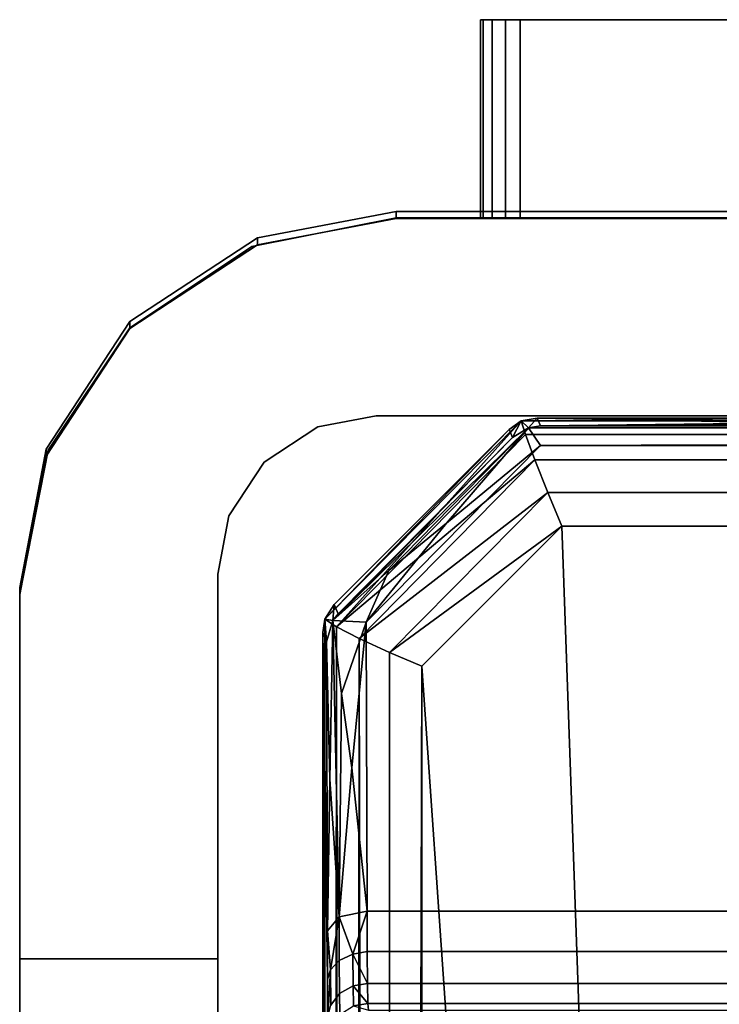
# Model space of a CAD drawing. Extents: x -0.174 to 0.277, y -0.582 to -0.052.
# Drawn here: x -0.04 to -0.022, y -0.077 to -0.052 of the extents above; entities that cross this region are included whole.
import ezdxf

# ---------------------------------------------------------------- set-up
doc = ezdxf.new("R2010")
doc.units = 0
for name, color, linetype in [('L0__6660_1_WANDKONSOLE_MOBIL_SC', 7, 'CONTINUOUS'), ('L1__6660_1_WANDKONSOLE_MOBIL_SC', 7, 'CONTINUOUS'), ('L4___SITZKONSOLE_ALUGUSS_VERRIP', 7, 'CONTINUOUS'), ('L6__6659_MONTAGEPLATTE_NEU', 7, 'CONTINUOUS')]:
    doc.layers.add(name, color=color, linetype=linetype)

msp = doc.modelspace()

# ---------------------------------------------------------------- linework, layer by layer
at = {"layer": 'L0__6660_1_WANDKONSOLE_MOBIL_SC', "color": 253}
for points, invisible_edges in [([(0.143319, -0.083555, 0.083473), (-0.033978, -0.057238, 0.084392), (-0.030481, -0.056571, 0.084416), (0.143319, -0.083555, 0.083473)], 13), ([(-0.033978, -0.057412, 0.089389), (-0.030481, -0.056571, 0.084416), (-0.033978, -0.057238, 0.084392), (-0.033978, -0.057412, 0.089389)], 9), ([(-0.030481, -0.056571, 0.084416), (-0.033978, -0.057412, 0.089389), (-0.030481, -0.056746, 0.089413), (-0.030481, -0.056571, 0.084416)], 9), ([(0.143319, -0.083555, 0.083473), (-0.030481, -0.056571, 0.084416), (0.133819, -0.056571, 0.084416), (0.143319, -0.083555, 0.083473)], 13), ([(-0.030481, -0.056746, 0.089413), (0.133819, -0.056571, 0.084416), (-0.030481, -0.056571, 0.084416), (-0.030481, -0.056746, 0.089413)], 9), ([(0.133819, -0.056571, 0.084416), (-0.030481, -0.056746, 0.089413), (0.133819, -0.056746, 0.089413), (0.133819, -0.056571, 0.084416)], 9), ([(-0.033978, -0.057412, 0.089389), (0.143319, -0.083729, 0.08847), (-0.030481, -0.056746, 0.089413), (-0.033978, -0.057412, 0.089389)], 11), ([(-0.030481, -0.056746, 0.089413), (0.143319, -0.083729, 0.08847), (0.133819, -0.056746, 0.089413), (-0.030481, -0.056746, 0.089413)], 11), ([(0.143319, -0.083555, 0.083473), (-0.037199, -0.059352, 0.084319), (-0.033978, -0.057238, 0.084392), (0.143319, -0.083555, 0.083473)], 13), ([(-0.037199, -0.059526, 0.089316), (-0.033978, -0.057238, 0.084392), (-0.037199, -0.059352, 0.084319), (-0.037199, -0.059526, 0.089316)], 9), ([(-0.033978, -0.057238, 0.084392), (-0.037199, -0.059526, 0.089316), (-0.033978, -0.057412, 0.089389), (-0.033978, -0.057238, 0.084392)], 9), ([(-0.037199, -0.059526, 0.089316), (0.143319, -0.083729, 0.08847), (-0.033978, -0.057412, 0.089389), (-0.037199, -0.059526, 0.089316)], 11), ([(0.143319, -0.083555, 0.083473), (-0.039314, -0.06257, 0.084206), (-0.037199, -0.059352, 0.084319), (0.143319, -0.083555, 0.083473)], 13), ([(-0.039314, -0.06257, 0.084206), (-0.037199, -0.059526, 0.089316), (-0.037199, -0.059352, 0.084319), (-0.039314, -0.06257, 0.084206)], 9), ([(-0.039314, -0.062745, 0.089203), (0.143319, -0.083729, 0.08847), (-0.037199, -0.059526, 0.089316), (-0.039314, -0.062745, 0.089203)], 11), ([(-0.037199, -0.059526, 0.089316), (-0.039314, -0.06257, 0.084206), (-0.039314, -0.062745, 0.089203), (-0.037199, -0.059526, 0.089316)], 9), ([(-0.039314, -0.06257, 0.084206), (-0.039981, -0.083555, 0.083473), (-0.039981, -0.066065, 0.084084), (-0.039314, -0.06257, 0.084206)], 9), ([(-0.039981, -0.083555, 0.083473), (-0.039314, -0.06257, 0.084206), (0.143319, -0.083555, 0.083473), (-0.039981, -0.083555, 0.083473)], 11), ([(-0.039981, -0.066065, 0.084084), (-0.039314, -0.062745, 0.089203), (-0.039314, -0.06257, 0.084206), (-0.039981, -0.066065, 0.084084)], 9), ([(-0.039981, -0.083729, 0.08847), (-0.039314, -0.062745, 0.089203), (-0.039981, -0.06624, 0.089081), (-0.039981, -0.083729, 0.08847)], 9), ([(-0.039314, -0.062745, 0.089203), (-0.039981, -0.083729, 0.08847), (0.143319, -0.083729, 0.08847), (-0.039314, -0.062745, 0.089203)], 13), ([(-0.039314, -0.062745, 0.089203), (-0.039981, -0.066065, 0.084084), (-0.039981, -0.06624, 0.089081), (-0.039314, -0.062745, 0.089203)], 9), ([(-0.039981, -0.083555, 0.083473), (-0.039981, -0.06624, 0.089081), (-0.039981, -0.066065, 0.084084), (-0.039981, -0.083555, 0.083473)], 9), ([(-0.039981, -0.06624, 0.089081), (-0.039981, -0.083555, 0.083473), (-0.039981, -0.083729, 0.08847), (-0.039981, -0.06624, 0.089081)], 9)]:
    msp.add_3dface(points, dxfattribs=dict(at, invisible_edges=invisible_edges))
at = {"layer": 'L1__6660_1_WANDKONSOLE_MOBIL_SC', "color": 253}
for points, invisible_edges in [([(-0.03381, -0.062901, -0.020374), (-0.034117, -0.057452, -0.020565), (-0.030481, -0.056729, -0.02059), (-0.03381, -0.062901, -0.020374)], 13), ([(-0.034117, -0.057452, 0.084385), (-0.03381, -0.062901, 0.084195), (-0.030481, -0.056729, 0.08441), (-0.034117, -0.057452, 0.084385)], 11), ([(-0.034117, -0.057452, -0.020565), (-0.030481, -0.056729, 0.08441), (-0.030481, -0.056729, -0.02059), (-0.034117, -0.057452, -0.020565)], 9), ([(-0.030481, -0.056729, 0.08441), (-0.034117, -0.057452, -0.020565), (-0.034117, -0.057452, 0.084385), (-0.030481, -0.056729, 0.08441)], 9), ([(-0.03381, -0.062901, -0.020374), (-0.030481, -0.056729, -0.02059), (-0.032454, -0.06201, -0.020405), (-0.03381, -0.062901, -0.020374)], 11), ([(-0.030481, -0.056729, 0.08441), (-0.03381, -0.062901, 0.084195), (-0.032454, -0.06201, 0.084226), (-0.030481, -0.056729, 0.08441)], 13), ([(-0.032454, -0.06201, -0.020405), (-0.030481, -0.056729, -0.02059), (-0.030981, -0.061729, -0.020415), (-0.032454, -0.06201, -0.020405)], 11), ([(-0.030481, -0.056729, 0.08441), (-0.032454, -0.06201, 0.084226), (-0.030981, -0.061729, 0.084236), (-0.030481, -0.056729, 0.08441)], 13), ([(-0.030981, -0.061729, -0.020415), (-0.030481, -0.056729, -0.02059), (0.043669, -0.061729, -0.020415), (-0.030981, -0.061729, -0.020415)], 11), ([(-0.030481, -0.056729, 0.08441), (-0.030981, -0.061729, 0.084236), (-0.010331, -0.061729, 0.084236), (-0.030481, -0.056729, 0.08441)], 13), ([(0.043669, -0.061729, -0.020415), (-0.030481, -0.056729, -0.02059), (0.043669, -0.056729, -0.02059), (0.043669, -0.061729, -0.020415)], 9), ([(-0.030481, -0.056729, 0.08441), (-0.010331, -0.061729, 0.084236), (-0.010331, -0.056729, 0.08441), (-0.030481, -0.056729, 0.08441)], 9), ([(-0.016131, -0.056729, 0.063108), (0.045305, -0.056729, -0.006917), (-0.030481, -0.056729, -0.02059), (-0.016131, -0.056729, 0.063108)], 9), ([(-0.030481, -0.056729, 0.08441), (-0.013847, -0.056729, 0.068624), (-0.015584, -0.056729, 0.065979), (-0.030481, -0.056729, 0.08441)], 9), ([(-0.013847, -0.056729, 0.068624), (-0.030481, -0.056729, 0.08441), (-0.010275, -0.056729, 0.082916), (-0.013847, -0.056729, 0.068624)], 9), ([(-0.030481, -0.056729, 0.08441), (-0.010331, -0.056729, 0.08321), (-0.010275, -0.056729, 0.082916), (-0.030481, -0.056729, 0.08441)], 8), ([(0.045305, -0.056729, -0.006917), (0.044594, -0.056729, -0.008803), (-0.030481, -0.056729, -0.02059), (0.045305, -0.056729, -0.006917)], 8), ([(-0.030481, -0.056729, 0.08441), (-0.016131, -0.056729, 0.063108), (-0.030481, -0.056729, -0.02059), (-0.030481, -0.056729, 0.08441)], 8), ([(-0.030481, -0.056729, 0.08441), (-0.015584, -0.056729, 0.065979), (-0.016131, -0.056729, 0.063108), (-0.030481, -0.056729, 0.08441)], 8), ([(0.044594, -0.056729, -0.008803), (0.044433, -0.056729, -0.010839), (-0.030481, -0.056729, -0.02059), (0.044594, -0.056729, -0.008803)], 8), ([(0.044433, -0.056729, -0.010839), (0.043669, -0.056729, -0.02059), (-0.030481, -0.056729, -0.02059), (0.044433, -0.056729, -0.010839)], 8), ([(-0.010331, -0.056729, 0.08441), (-0.010331, -0.056729, 0.08321), (-0.030481, -0.056729, 0.08441), (-0.010331, -0.056729, 0.08441)], 8), ([(-0.034981, -0.065729, -0.020276), (-0.037199, -0.059511, -0.020493), (-0.034117, -0.057452, -0.020565), (-0.034981, -0.065729, -0.020276)], 13), ([(-0.034981, -0.065729, 0.084096), (-0.034117, -0.057452, 0.084385), (-0.037199, -0.059511, 0.084313), (-0.034981, -0.065729, 0.084096)], 13), ([(-0.037199, -0.059511, -0.020493), (-0.034117, -0.057452, 0.084385), (-0.034117, -0.057452, -0.020565), (-0.037199, -0.059511, -0.020493)], 9), ([(-0.034117, -0.057452, 0.084385), (-0.037199, -0.059511, -0.020493), (-0.037199, -0.059511, 0.084313), (-0.034117, -0.057452, 0.084385)], 9), ([(-0.034981, -0.065729, -0.020276), (-0.034117, -0.057452, -0.020565), (-0.0347, -0.064257, -0.020327), (-0.034981, -0.065729, -0.020276)], 11), ([(-0.034117, -0.057452, 0.084385), (-0.034981, -0.065729, 0.084096), (-0.0347, -0.064257, 0.084147), (-0.034117, -0.057452, 0.084385)], 13), ([(-0.0347, -0.064257, -0.020327), (-0.034117, -0.057452, -0.020565), (-0.03381, -0.062901, -0.020374), (-0.0347, -0.064257, -0.020327)], 11), ([(-0.034117, -0.057452, 0.084385), (-0.0347, -0.064257, 0.084147), (-0.03381, -0.062901, 0.084195), (-0.034117, -0.057452, 0.084385)], 13), ([(-0.034981, -0.075439, -0.019936), (-0.039258, -0.062593, -0.020385), (-0.037199, -0.059511, -0.020493), (-0.034981, -0.075439, -0.019936)], 13), ([(-0.039258, -0.062593, 0.084205), (-0.034981, -0.083555, 0.083473), (-0.037199, -0.059511, 0.084313), (-0.039258, -0.062593, 0.084205)], 11), ([(-0.037199, -0.059511, 0.084313), (-0.039258, -0.062593, -0.020385), (-0.039258, -0.062593, 0.084205), (-0.037199, -0.059511, 0.084313)], 9), ([(-0.039258, -0.062593, -0.020385), (-0.037199, -0.059511, 0.084313), (-0.037199, -0.059511, -0.020493), (-0.039258, -0.062593, -0.020385)], 9), ([(-0.034981, -0.075439, -0.019936), (-0.037199, -0.059511, -0.020493), (-0.034981, -0.065729, -0.020276), (-0.034981, -0.075439, -0.019936)], 11), ([(-0.037199, -0.059511, 0.084313), (-0.034981, -0.083555, 0.083473), (-0.034981, -0.065729, 0.084096), (-0.037199, -0.059511, 0.084313)], 13), ([(-0.030981, -0.061729, 0.084236), (-0.032454, -0.06201, -0.020405), (-0.030981, -0.061729, -0.020415), (-0.030981, -0.061729, 0.084236)], 9), ([(-0.032454, -0.06201, -0.020405), (-0.030981, -0.061729, 0.084236), (-0.032454, -0.06201, 0.084226), (-0.032454, -0.06201, -0.020405)], 9), ([(-0.030981, -0.061729, 0.084236), (-0.016131, -0.061729, 0.063108), (-0.015584, -0.061729, 0.065979), (-0.030981, -0.061729, 0.084236)], 8), ([(-0.030981, -0.061729, 0.084236), (-0.010275, -0.061729, 0.082916), (-0.010331, -0.061729, 0.08321), (-0.030981, -0.061729, 0.084236)], 8), ([(-0.013847, -0.061729, 0.068624), (-0.030981, -0.061729, 0.084236), (-0.015584, -0.061729, 0.065979), (-0.013847, -0.061729, 0.068624)], 9), ([(-0.030981, -0.061729, 0.084236), (-0.013847, -0.061729, 0.068624), (-0.010275, -0.061729, 0.082916), (-0.030981, -0.061729, 0.084236)], 9), ([(0.044433, -0.061729, -0.010839), (-0.030981, -0.061729, -0.020415), (0.043669, -0.061729, -0.020415), (0.044433, -0.061729, -0.010839)], 8), ([(0.045305, -0.061729, -0.006917), (-0.016131, -0.061729, 0.063108), (-0.030981, -0.061729, -0.020415), (0.045305, -0.061729, -0.006917)], 9), ([(-0.030981, -0.061729, 0.084236), (-0.030981, -0.061729, -0.020415), (-0.016131, -0.061729, 0.063108), (-0.030981, -0.061729, 0.084236)], 8), ([(-0.010331, -0.061729, 0.084236), (-0.030981, -0.061729, 0.084236), (-0.010331, -0.061729, 0.08321), (-0.010331, -0.061729, 0.084236)], 8), ([(0.044594, -0.061729, -0.008803), (-0.030981, -0.061729, -0.020415), (0.044433, -0.061729, -0.010839), (0.044594, -0.061729, -0.008803)], 8), ([(0.045305, -0.061729, -0.006917), (-0.030981, -0.061729, -0.020415), (0.044594, -0.061729, -0.008803), (0.045305, -0.061729, -0.006917)], 8), ([(-0.032454, -0.06201, 0.084226), (-0.03381, -0.062901, -0.020374), (-0.032454, -0.06201, -0.020405), (-0.032454, -0.06201, 0.084226)], 9), ([(-0.03381, -0.062901, -0.020374), (-0.032454, -0.06201, 0.084226), (-0.03381, -0.062901, 0.084195), (-0.03381, -0.062901, -0.020374)], 9), ([(-0.034981, -0.075439, -0.019936), (-0.039981, -0.066229, -0.020258), (-0.039258, -0.062593, -0.020385), (-0.034981, -0.075439, -0.019936)], 13), ([(-0.039981, -0.083555, 0.083473), (-0.039258, -0.062593, 0.084205), (-0.039981, -0.066229, 0.084078), (-0.039981, -0.083555, 0.083473)], 9), ([(-0.039258, -0.062593, 0.084205), (-0.039981, -0.083555, 0.083473), (-0.034981, -0.083555, 0.083473), (-0.039258, -0.062593, 0.084205)], 13), ([(-0.039258, -0.062593, 0.084205), (-0.039981, -0.066229, -0.020258), (-0.039981, -0.066229, 0.084078), (-0.039258, -0.062593, 0.084205)], 9), ([(-0.039981, -0.066229, -0.020258), (-0.039258, -0.062593, 0.084205), (-0.039258, -0.062593, -0.020385), (-0.039981, -0.066229, -0.020258)], 9), ([(-0.0347, -0.064257, -0.020327), (-0.03381, -0.062901, 0.084195), (-0.0347, -0.064257, 0.084147), (-0.0347, -0.064257, -0.020327)], 9), ([(-0.03381, -0.062901, 0.084195), (-0.0347, -0.064257, -0.020327), (-0.03381, -0.062901, -0.020374), (-0.03381, -0.062901, 0.084195)], 9), ([(-0.034981, -0.065729, -0.020276), (-0.0347, -0.064257, 0.084147), (-0.034981, -0.065729, 0.084096), (-0.034981, -0.065729, -0.020276)], 9), ([(-0.0347, -0.064257, 0.084147), (-0.034981, -0.065729, -0.020276), (-0.0347, -0.064257, -0.020327), (-0.0347, -0.064257, 0.084147)], 9), ([(-0.034981, -0.094574, 0.059122), (-0.034981, -0.083636, -0.015135), (-0.034981, -0.065729, -0.020276), (-0.034981, -0.094574, 0.059122)], 9), ([(-0.034981, -0.077839, -0.019557), (-0.034981, -0.065729, -0.020276), (-0.034981, -0.083636, -0.015135), (-0.034981, -0.077839, -0.019557)], 9), ([(-0.034981, -0.065729, -0.020276), (-0.034981, -0.077839, -0.019557), (-0.034981, -0.075439, -0.019936), (-0.034981, -0.065729, -0.020276)], 9), ([(-0.034981, -0.065729, -0.020276), (-0.034981, -0.093744, 0.061789), (-0.034981, -0.094574, 0.059122), (-0.034981, -0.065729, -0.020276)], 9), ([(-0.034981, -0.093744, 0.061789), (-0.034981, -0.065729, -0.020276), (-0.034981, -0.065729, 0.084096), (-0.034981, -0.093744, 0.061789)], 9), ([(-0.034981, -0.083555, 0.083473), (-0.034981, -0.093744, 0.061789), (-0.034981, -0.065729, 0.084096), (-0.034981, -0.083555, 0.083473)], 9), ([(-0.039981, -0.066229, -0.020258), (-0.034981, -0.075439, -0.019936), (-0.039981, -0.075439, -0.019936), (-0.039981, -0.066229, -0.020258)], 9), ([(-0.039981, -0.093744, 0.061789), (-0.039981, -0.083555, 0.083473), (-0.039981, -0.066229, 0.084078), (-0.039981, -0.093744, 0.061789)], 9), ([(-0.039981, -0.083636, -0.015135), (-0.039981, -0.094574, 0.059122), (-0.039981, -0.066229, -0.020258), (-0.039981, -0.083636, -0.015135)], 9), ([(-0.039981, -0.093744, 0.061789), (-0.039981, -0.066229, -0.020258), (-0.039981, -0.094574, 0.059122), (-0.039981, -0.093744, 0.061789)], 9), ([(-0.039981, -0.066229, -0.020258), (-0.039981, -0.093744, 0.061789), (-0.039981, -0.066229, 0.084078), (-0.039981, -0.066229, -0.020258)], 9), ([(-0.039981, -0.066229, -0.020258), (-0.039981, -0.077839, -0.019557), (-0.039981, -0.083636, -0.015135), (-0.039981, -0.066229, -0.020258)], 9), ([(-0.039981, -0.077839, -0.019557), (-0.039981, -0.066229, -0.020258), (-0.039981, -0.075439, -0.019936), (-0.039981, -0.077839, -0.019557)], 9), ([(-0.039981, -0.075439, -0.019936), (-0.034981, -0.078909, -0.019184), (-0.039981, -0.078909, -0.019184), (-0.039981, -0.075439, -0.019936)], 9), ([(-0.034981, -0.078909, -0.019184), (-0.039981, -0.075439, -0.019936), (-0.034981, -0.075439, -0.019936), (-0.034981, -0.078909, -0.019184)], 9)]:
    msp.add_3dface(points, dxfattribs=dict(at, invisible_edges=invisible_edges))
at = {"layer": 'L4___SITZKONSOLE_ALUGUSS_VERRIP', "color": 253}
for points, invisible_edges in [([(-0.027323, -0.061859, 0.032574), (-0.031984, -0.067052, 0.032149), (-0.032281, -0.06686, 0.032905), (-0.027323, -0.061859, 0.032574)], 8), ([(-0.027323, -0.061859, 0.032574), (-0.032281, -0.06686, 0.032905), (-0.027623, -0.062077, 0.033179), (-0.027323, -0.061859, 0.032574)], 8), ([(-0.027323, -0.061859, 0.032574), (-0.02721, -0.062203, 0.031793), (-0.031984, -0.067052, 0.032149), (-0.027323, -0.061859, 0.032574)], 8), ([(-0.027541, -0.062272, 0.044515), (-0.027323, -0.061859, 0.032574), (-0.027623, -0.062077, 0.033179), (-0.027541, -0.062272, 0.044515)], 8), ([(-0.027138, -0.062033, 0.044819), (-0.027323, -0.061859, 0.032574), (-0.027541, -0.062272, 0.044515), (-0.027138, -0.062033, 0.044819)], 8), ([(-0.026917, -0.061785, 0.033219), (0.133623, -0.061859, 0.032574), (-0.027323, -0.061859, 0.032574), (-0.026917, -0.061785, 0.033219)], 9), ([(-0.027138, -0.062033, 0.044819), (-0.026917, -0.061785, 0.033219), (-0.027323, -0.061859, 0.032574), (-0.027138, -0.062033, 0.044819)], 8), ([(-0.027323, -0.061859, 0.032574), (0.13351, -0.062203, 0.031793), (-0.02721, -0.062203, 0.031793), (-0.027323, -0.061859, 0.032574)], 9), ([(0.13351, -0.062203, 0.031793), (-0.027323, -0.061859, 0.032574), (0.133623, -0.061859, 0.032574), (0.13351, -0.062203, 0.031793)], 9), ([(-0.027138, -0.062033, 0.044819), (-0.026835, -0.06198, 0.044515), (-0.026917, -0.061785, 0.033219), (-0.027138, -0.062033, 0.044819)], 8), ([(-0.02185, -0.061881, 0.0388), (-0.021464, -0.061847, 0.036775), (-0.026917, -0.061785, 0.033219), (-0.02185, -0.061881, 0.0388)], 8), ([(-0.021464, -0.061847, 0.036775), (-0.020239, -0.061814, 0.034911), (-0.026917, -0.061785, 0.033219), (-0.021464, -0.061847, 0.036775)], 8), ([(-0.020239, -0.061814, 0.034911), (-0.018375, -0.061793, 0.033686), (-0.026917, -0.061785, 0.033219), (-0.020239, -0.061814, 0.034911)], 8), ([(-0.018375, -0.061793, 0.033686), (-0.01635, -0.061787, 0.0333), (-0.026917, -0.061785, 0.033219), (-0.018375, -0.061793, 0.033686)], 8), ([(-0.026835, -0.06198, 0.044515), (-0.02185, -0.061881, 0.0388), (-0.026917, -0.061785, 0.033219), (-0.026835, -0.06198, 0.044515)], 9), ([(-0.01635, -0.061787, 0.0333), (0.133216, -0.061785, 0.033219), (-0.026917, -0.061785, 0.033219), (-0.01635, -0.061787, 0.0333)], 9), ([(0.133623, -0.061859, 0.032574), (-0.026917, -0.061785, 0.033219), (0.133216, -0.061785, 0.033219), (0.133623, -0.061859, 0.032574)], 9), ([(-0.02185, -0.061881, 0.0388), (-0.026835, -0.06198, 0.044515), (-0.021464, -0.061916, 0.040824), (-0.02185, -0.061881, 0.0388)], 9), ([(-0.027623, -0.062077, 0.033179), (-0.032281, -0.06686, 0.032905), (-0.032038, -0.066492, 0.033582), (-0.027623, -0.062077, 0.033179)], 8), ([(-0.032072, -0.066893, 0.047396), (-0.027138, -0.062033, 0.044819), (-0.027541, -0.062272, 0.044515), (-0.032072, -0.066893, 0.047396)], 8), ([(-0.032072, -0.066893, 0.047396), (-0.030665, -0.06563, 0.046928), (-0.027138, -0.062033, 0.044819), (-0.032072, -0.066893, 0.047396)], 8), ([(-0.032038, -0.066492, 0.033582), (-0.027541, -0.062272, 0.044515), (-0.027623, -0.062077, 0.033179), (-0.032038, -0.066492, 0.033582)], 9), ([(-0.030665, -0.06563, 0.046928), (-0.029203, -0.064442, 0.046424), (-0.027138, -0.062033, 0.044819), (-0.030665, -0.06563, 0.046928)], 8), ([(-0.026835, -0.062479, 0.045363), (-0.027138, -0.062033, 0.044819), (-0.029203, -0.064442, 0.046424), (-0.026835, -0.062479, 0.045363)], 8), ([(-0.027138, -0.062033, 0.044819), (0.133135, -0.06198, 0.044515), (-0.026835, -0.06198, 0.044515), (-0.027138, -0.062033, 0.044819)], 9), ([(0.133135, -0.06198, 0.044515), (-0.027138, -0.062033, 0.044819), (0.133438, -0.062033, 0.044819), (0.133135, -0.06198, 0.044515)], 9), ([(0.052998, -0.062204, 0.045129), (0.133438, -0.062033, 0.044819), (-0.027138, -0.062033, 0.044819), (0.052998, -0.062204, 0.045129)], 8), ([(-0.026835, -0.062479, 0.045363), (0.052998, -0.062204, 0.045129), (-0.027138, -0.062033, 0.044819), (-0.026835, -0.062479, 0.045363)], 8), ([(-0.026835, -0.06198, 0.044515), (-0.020239, -0.061948, 0.042689), (-0.021464, -0.061916, 0.040824), (-0.026835, -0.06198, 0.044515)], 8), ([(-0.026835, -0.06198, 0.044515), (-0.018375, -0.061969, 0.043914), (-0.020239, -0.061948, 0.042689), (-0.026835, -0.06198, 0.044515)], 8), ([(-0.026835, -0.06198, 0.044515), (-0.01635, -0.061976, 0.0443), (-0.018375, -0.061969, 0.043914), (-0.026835, -0.06198, 0.044515)], 8), ([(-0.026835, -0.06198, 0.044515), (0.12265, -0.061976, 0.0443), (-0.01635, -0.061976, 0.0443), (-0.026835, -0.06198, 0.044515)], 9), ([(0.12265, -0.061976, 0.0443), (-0.026835, -0.06198, 0.044515), (0.133135, -0.06198, 0.044515), (0.12265, -0.061976, 0.0443)], 9), ([(-0.032072, -0.066893, 0.047396), (-0.027541, -0.062272, 0.044515), (-0.031944, -0.066727, 0.047089), (-0.032072, -0.066893, 0.047396)], 8), ([(-0.027541, -0.062272, 0.044515), (-0.032038, -0.066492, 0.033582), (-0.031944, -0.066727, 0.047089), (-0.027541, -0.062272, 0.044515)], 9), ([(-0.026973, -0.062836, 0.031139), (-0.031984, -0.067052, 0.032149), (-0.02721, -0.062203, 0.031793), (-0.026973, -0.062836, 0.031139)], 8), ([(-0.02721, -0.062203, 0.031793), (0.133273, -0.062836, 0.031139), (-0.026973, -0.062836, 0.031139), (-0.02721, -0.062203, 0.031793)], 9), ([(0.133273, -0.062836, 0.031139), (-0.02721, -0.062203, 0.031793), (0.13351, -0.062203, 0.031793), (0.133273, -0.062836, 0.031139)], 9), ([(0.133135, -0.062479, 0.045363), (0.052998, -0.062204, 0.045129), (-0.026835, -0.062479, 0.045363), (0.133135, -0.062479, 0.045363)], 8), ([(-0.031213, -0.074232, 0.052153), (-0.026835, -0.062479, 0.045363), (-0.031238, -0.066935, 0.047937), (-0.031213, -0.074232, 0.052153)], 9), ([(-0.026835, -0.062479, 0.045363), (-0.029203, -0.064442, 0.046424), (-0.031238, -0.066935, 0.047937), (-0.026835, -0.062479, 0.045363)], 8), ([(-0.026835, -0.062479, 0.045363), (-0.031213, -0.074232, 0.052153), (0.137513, -0.074232, 0.052153), (-0.026835, -0.062479, 0.045363)], 13), ([(-0.026835, -0.062479, 0.045363), (0.137513, -0.074232, 0.052153), (0.133135, -0.062479, 0.045363), (-0.026835, -0.062479, 0.045363)], 11), ([(-0.026973, -0.062836, 0.031139), (-0.031412, -0.067348, 0.03151), (-0.031984, -0.067052, 0.032149), (-0.026973, -0.062836, 0.031139)], 8), ([(-0.026646, -0.063662, 0.030755), (-0.031412, -0.067348, 0.03151), (-0.026973, -0.062836, 0.031139), (-0.026646, -0.063662, 0.030755)], 8), ([(0.133273, -0.062836, 0.031139), (-0.026646, -0.063662, 0.030755), (-0.026973, -0.062836, 0.031139), (0.133273, -0.062836, 0.031139)], 9), ([(-0.026646, -0.063662, 0.030755), (0.133273, -0.062836, 0.031139), (0.132945, -0.063662, 0.030755), (-0.026646, -0.063662, 0.030755)], 9), ([(-0.026646, -0.063662, 0.030755), (-0.030646, -0.067702, 0.031115), (-0.031412, -0.067348, 0.03151), (-0.026646, -0.063662, 0.030755)], 8), ([(-0.026296, -0.064513, 0.030686), (-0.030646, -0.067702, 0.031115), (-0.026646, -0.063662, 0.030755), (-0.026296, -0.064513, 0.030686)], 8), ([(0.132945, -0.063662, 0.030755), (-0.026296, -0.064513, 0.030686), (-0.026646, -0.063662, 0.030755), (0.132945, -0.063662, 0.030755)], 9), ([(-0.026296, -0.064513, 0.030686), (0.132945, -0.063662, 0.030755), (0.132596, -0.064513, 0.030686), (-0.026296, -0.064513, 0.030686)], 9), ([(-0.029203, -0.064442, 0.046424), (-0.030665, -0.06563, 0.046928), (-0.031238, -0.066935, 0.047937), (-0.029203, -0.064442, 0.046424)], 8), ([(-0.026296, -0.064513, 0.030686), (-0.029833, -0.068049, 0.031009), (-0.030646, -0.067702, 0.031115), (-0.026296, -0.064513, 0.030686)], 8), ([(-0.026296, -0.064513, 0.030686), (-0.023671, -0.1567, 0.039113), (-0.029833, -0.068049, 0.031009), (-0.026296, -0.064513, 0.030686)], 9), ([(0.132596, -0.064513, 0.030686), (-0.023157, -0.154006, 0.038867), (-0.026296, -0.064513, 0.030686), (0.132596, -0.064513, 0.030686)], 9), ([(-0.023671, -0.1567, 0.039113), (-0.026296, -0.064513, 0.030686), (-0.023157, -0.154006, 0.038867), (-0.023671, -0.1567, 0.039113)], 9), ([(-0.023157, -0.154006, 0.038867), (0.132596, -0.064513, 0.030686), (0.119955, -0.149894, 0.038491), (-0.023157, -0.154006, 0.038867)], 9), ([(-0.031238, -0.066935, 0.047937), (-0.030665, -0.06563, 0.046928), (-0.032072, -0.066893, 0.047396), (-0.031238, -0.066935, 0.047937)], 8), ([(-0.032038, -0.066492, 0.033582), (-0.032281, -0.06686, 0.032905), (-0.032072, -0.066893, 0.047396), (-0.032038, -0.066492, 0.033582)], 8), ([(-0.032038, -0.066492, 0.033582), (-0.032072, -0.066893, 0.047396), (-0.031944, -0.066727, 0.047089), (-0.032038, -0.066492, 0.033582)], 8), ([(-0.032281, -0.06686, 0.032905), (-0.032157, -0.421959, 0.064945), (-0.032332, -0.067197, 0.03346), (-0.032281, -0.06686, 0.032905)], 8), ([(-0.032281, -0.06686, 0.032905), (-0.032332, -0.067197, 0.03346), (-0.032238, -0.067434, 0.047078), (-0.032281, -0.06686, 0.032905)], 8), ([(-0.032281, -0.06686, 0.032905), (-0.031984, -0.067052, 0.032149), (-0.032157, -0.421959, 0.064945), (-0.032281, -0.06686, 0.032905)], 8), ([(-0.032281, -0.06686, 0.032905), (-0.032238, -0.067434, 0.047078), (-0.032072, -0.066893, 0.047396), (-0.032281, -0.06686, 0.032905)], 8), ([(-0.032072, -0.066893, 0.047396), (-0.032238, -0.067434, 0.047078), (-0.032154, -0.0709, 0.049502), (-0.032072, -0.066893, 0.047396)], 8), ([(-0.031984, -0.067052, 0.032149), (-0.031599, -0.422036, 0.064101), (-0.032157, -0.421959, 0.064945), (-0.031984, -0.067052, 0.032149)], 8), ([(-0.032072, -0.066893, 0.047396), (-0.032154, -0.0709, 0.049502), (-0.03192, -0.07438, 0.0519), (-0.032072, -0.066893, 0.047396)], 8), ([(-0.032072, -0.066893, 0.047396), (-0.03192, -0.07438, 0.0519), (-0.03186, -0.068738, 0.048723), (-0.032072, -0.066893, 0.047396)], 8), ([(-0.031238, -0.066935, 0.047937), (-0.032072, -0.066893, 0.047396), (-0.03186, -0.068738, 0.048723), (-0.031238, -0.066935, 0.047937)], 8), ([(-0.031984, -0.067052, 0.032149), (-0.031412, -0.067348, 0.03151), (-0.031599, -0.422036, 0.064101), (-0.031984, -0.067052, 0.032149)], 8), ([(-0.031238, -0.066935, 0.047937), (-0.03186, -0.068738, 0.048723), (-0.031593, -0.070619, 0.049985), (-0.031238, -0.066935, 0.047937)], 8), ([(-0.031213, -0.074232, 0.052153), (-0.031238, -0.066935, 0.047937), (-0.031593, -0.070619, 0.049985), (-0.031213, -0.074232, 0.052153)], 8), ([(-0.032169, -0.208552, 0.069752), (-0.032332, -0.067197, 0.03346), (-0.032225, -0.280403, 0.068365), (-0.032169, -0.208552, 0.069752)], 9), ([(-0.032332, -0.067197, 0.03346), (-0.032169, -0.208552, 0.069752), (-0.032208, -0.10579, 0.054778), (-0.032332, -0.067197, 0.03346)], 9), ([(-0.032332, -0.067197, 0.03346), (-0.032208, -0.10579, 0.054778), (-0.032213, -0.102548, 0.053848), (-0.032332, -0.067197, 0.03346)], 8), ([(-0.032208, -0.099192, 0.054175), (-0.032332, -0.067197, 0.03346), (-0.032213, -0.102548, 0.053848), (-0.032208, -0.099192, 0.054175)], 9), ([(-0.032332, -0.067197, 0.03346), (-0.032208, -0.099192, 0.054175), (-0.032207, -0.075954, 0.052228), (-0.032332, -0.067197, 0.03346)], 9), ([(-0.032332, -0.067197, 0.03346), (-0.032207, -0.075954, 0.052228), (-0.032213, -0.074731, 0.051294), (-0.032332, -0.067197, 0.03346)], 8), ([(-0.032332, -0.067197, 0.03346), (-0.032213, -0.074731, 0.051294), (-0.032238, -0.067434, 0.047078), (-0.032332, -0.067197, 0.03346)], 8), ([(-0.032268, -0.352265, 0.068684), (-0.032332, -0.067197, 0.03346), (-0.032332, -0.421873, 0.06588), (-0.032268, -0.352265, 0.068684)], 9), ([(-0.032332, -0.067197, 0.03346), (-0.032268, -0.352265, 0.068684), (-0.032225, -0.280403, 0.068365), (-0.032332, -0.067197, 0.03346)], 9), ([(-0.032332, -0.067197, 0.03346), (-0.032157, -0.421959, 0.064945), (-0.032332, -0.421873, 0.06588), (-0.032332, -0.067197, 0.03346)], 8), ([(-0.030752, -0.422086, 0.063547), (-0.031599, -0.422036, 0.064101), (-0.031412, -0.067348, 0.03151), (-0.030752, -0.422086, 0.063547)], 8), ([(-0.030646, -0.067702, 0.031115), (-0.030752, -0.422086, 0.063547), (-0.031412, -0.067348, 0.03151), (-0.030646, -0.067702, 0.031115)], 8), ([(-0.032238, -0.067434, 0.047078), (-0.032213, -0.074731, 0.051294), (-0.032154, -0.0709, 0.049502), (-0.032238, -0.067434, 0.047078)], 8), ([(-0.029833, -0.068049, 0.031009), (-0.030752, -0.422086, 0.063547), (-0.030646, -0.067702, 0.031115), (-0.029833, -0.068049, 0.031009)], 8), ([(-0.029833, -0.068049, 0.031009), (-0.029833, -0.422102, 0.063373), (-0.030752, -0.422086, 0.063547), (-0.029833, -0.068049, 0.031009)], 8), ([(-0.029833, -0.068049, 0.031009), (-0.023671, -0.351696, 0.056937), (-0.029833, -0.422102, 0.063373), (-0.029833, -0.068049, 0.031009)], 9), ([(-0.023671, -0.351696, 0.056937), (-0.029833, -0.068049, 0.031009), (-0.023671, -0.1567, 0.039113), (-0.023671, -0.351696, 0.056937)], 9), ([(-0.031593, -0.070619, 0.049985), (-0.03186, -0.068738, 0.048723), (-0.03192, -0.07438, 0.0519), (-0.031593, -0.070619, 0.049985)], 8), ([(-0.031213, -0.074232, 0.052153), (-0.031593, -0.070619, 0.049985), (-0.03192, -0.07438, 0.0519), (-0.031213, -0.074232, 0.052153)], 8), ([(-0.032154, -0.0709, 0.049502), (-0.032213, -0.074731, 0.051294), (-0.03192, -0.07438, 0.0519), (-0.032154, -0.0709, 0.049502)], 8), ([(-0.031213, -0.074232, 0.052153), (-0.031918, -0.074379, 0.051902), (-0.031574, -0.075319, 0.052906), (-0.031213, -0.074232, 0.052153)], 8), ([(-0.031207, -0.075251, 0.052931), (-0.031213, -0.074232, 0.052153), (-0.031574, -0.075319, 0.052906), (-0.031207, -0.075251, 0.052931)], 8), ([(-0.031207, -0.075251, 0.052931), (0.137513, -0.074232, 0.052153), (-0.031213, -0.074232, 0.052153), (-0.031207, -0.075251, 0.052931)], 9), ([(0.137513, -0.074232, 0.052153), (-0.031207, -0.075251, 0.052931), (0.137507, -0.075251, 0.052931), (0.137513, -0.074232, 0.052153)], 9), ([(-0.031918, -0.074379, 0.051902), (-0.032213, -0.074731, 0.051294), (-0.032135, -0.075716, 0.052514), (-0.031918, -0.074379, 0.051902)], 8), ([(-0.031918, -0.074379, 0.051902), (-0.032135, -0.075716, 0.052514), (-0.031912, -0.075477, 0.052751), (-0.031918, -0.074379, 0.051902)], 8), ([(-0.031574, -0.075319, 0.052906), (-0.031918, -0.074379, 0.051902), (-0.031912, -0.075477, 0.052751), (-0.031574, -0.075319, 0.052906)], 8), ([(-0.032213, -0.074731, 0.051294), (-0.032207, -0.075954, 0.052228), (-0.032135, -0.075716, 0.052514), (-0.032213, -0.074731, 0.051294)], 8), ([(-0.031199, -0.076061, 0.053983), (-0.031207, -0.075251, 0.052931), (-0.031574, -0.075319, 0.052906), (-0.031199, -0.076061, 0.053983)], 8), ([(-0.031199, -0.076061, 0.053983), (0.137507, -0.075251, 0.052931), (-0.031207, -0.075251, 0.052931), (-0.031199, -0.076061, 0.053983)], 9), ([(0.137507, -0.075251, 0.052931), (-0.031199, -0.076061, 0.053983), (0.137499, -0.076061, 0.053983), (0.137507, -0.075251, 0.052931)], 9), ([(-0.032135, -0.075716, 0.052514), (-0.031905, -0.07631, 0.053844), (-0.031912, -0.075477, 0.052751), (-0.032135, -0.075716, 0.052514)], 9), ([(-0.031905, -0.07631, 0.053844), (-0.031574, -0.075319, 0.052906), (-0.031912, -0.075477, 0.052751), (-0.031905, -0.07631, 0.053844)], 9), ([(-0.031574, -0.075319, 0.052906), (-0.031905, -0.07631, 0.053844), (-0.031566, -0.076117, 0.053953), (-0.031574, -0.075319, 0.052906)], 9), ([(-0.031199, -0.076061, 0.053983), (-0.031574, -0.075319, 0.052906), (-0.031566, -0.076117, 0.053953), (-0.031199, -0.076061, 0.053983)], 8), ([(-0.032135, -0.075716, 0.052514), (-0.032207, -0.075954, 0.052228), (-0.032199, -0.076927, 0.053491), (-0.032135, -0.075716, 0.052514)], 8), ([(-0.032135, -0.075716, 0.052514), (-0.032199, -0.076927, 0.053491), (-0.032127, -0.076603, 0.053677), (-0.032135, -0.075716, 0.052514)], 8), ([(-0.031905, -0.07631, 0.053844), (-0.032135, -0.075716, 0.052514), (-0.032127, -0.076603, 0.053677), (-0.031905, -0.07631, 0.053844)], 9), ([(-0.032194, -0.095971, 0.055893), (-0.032207, -0.075954, 0.052228), (-0.032208, -0.099192, 0.054175), (-0.032194, -0.095971, 0.055893)], 9), ([(-0.032207, -0.075954, 0.052228), (-0.032194, -0.095971, 0.055893), (-0.032199, -0.076927, 0.053491), (-0.032207, -0.075954, 0.052228)], 9), ([(-0.031895, -0.076839, 0.055113), (-0.031566, -0.076117, 0.053953), (-0.031905, -0.07631, 0.053844), (-0.031895, -0.076839, 0.055113)], 9), ([(-0.031566, -0.076117, 0.053953), (-0.031895, -0.076839, 0.055113), (-0.031557, -0.076624, 0.055169), (-0.031566, -0.076117, 0.053953)], 9), ([(-0.031189, -0.076566, 0.055211), (-0.031199, -0.076061, 0.053983), (-0.031566, -0.076117, 0.053953), (-0.031189, -0.076566, 0.055211)], 8), ([(-0.031189, -0.076566, 0.055211), (-0.031566, -0.076117, 0.053953), (-0.031557, -0.076624, 0.055169), (-0.031189, -0.076566, 0.055211)], 8), ([(-0.031189, -0.076566, 0.055211), (0.137499, -0.076061, 0.053983), (-0.031199, -0.076061, 0.053983), (-0.031189, -0.076566, 0.055211)], 9), ([(0.137499, -0.076061, 0.053983), (-0.031189, -0.076566, 0.055211), (0.137489, -0.076566, 0.055211), (0.137499, -0.076061, 0.053983)], 9), ([(-0.032127, -0.076603, 0.053677), (-0.031895, -0.076839, 0.055113), (-0.031905, -0.07631, 0.053844), (-0.032127, -0.076603, 0.053677)], 9), ([(-0.031178, -0.076731, 0.056484), (-0.031189, -0.076566, 0.055211), (-0.031557, -0.076624, 0.055169), (-0.031178, -0.076731, 0.056484)], 8), ([(-0.031178, -0.076731, 0.056484), (0.137489, -0.076566, 0.055211), (-0.031189, -0.076566, 0.055211), (-0.031178, -0.076731, 0.056484)], 9), ([(0.137489, -0.076566, 0.055211), (-0.031178, -0.076731, 0.056484), (0.137478, -0.076731, 0.056484), (0.137489, -0.076566, 0.055211)], 9)]:
    msp.add_3dface(points, dxfattribs=dict(at, invisible_edges=invisible_edges))
at = {"layer": 'L6__6659_MONTAGEPLATTE_NEU', "color": 253}
for points, invisible_edges in [([(0.13458, -0.051729, -0.01976), (-0.02828, -0.051729, -0.01976), (-0.02835, -0.051729, -0.019392), (0.13458, -0.051729, -0.01976)], 13), ([(0.13458, -0.051729, -0.01976), (-0.02835, -0.051729, -0.019392), (0.13465, -0.051729, -0.019392), (0.13458, -0.051729, -0.01976)], 11), ([(0.13465, -0.051729, -0.019392), (-0.02835, -0.051729, -0.019392), (-0.02835, -0.051729, 0.087608), (0.13465, -0.051729, -0.019392)], 13), ([(0.13465, -0.051729, -0.019392), (-0.02835, -0.051729, 0.087608), (0.13465, -0.051729, 0.087608), (0.13465, -0.051729, -0.019392)], 11), ([(0.13465, -0.051729, 0.087608), (-0.02835, -0.051729, 0.087608), (-0.02828, -0.051729, 0.087976), (0.13465, -0.051729, 0.087608)], 13), ([(-0.02835, -0.051729, 0.087608), (-0.02835, -0.056729, -0.019392), (-0.02835, -0.056729, 0.087608), (-0.02835, -0.051729, 0.087608)], 9), ([(-0.02835, -0.056729, -0.019392), (-0.02835, -0.051729, 0.087608), (-0.02835, -0.051729, -0.019392), (-0.02835, -0.056729, -0.019392)], 9), ([(-0.02828, -0.051729, 0.087976), (-0.02835, -0.056729, 0.087608), (-0.02828, -0.056729, 0.087976), (-0.02828, -0.051729, 0.087976)], 9), ([(-0.02835, -0.056729, 0.087608), (-0.02828, -0.051729, 0.087976), (-0.02835, -0.051729, 0.087608), (-0.02835, -0.056729, 0.087608)], 9), ([(-0.02835, -0.051729, -0.019392), (-0.02828, -0.056729, -0.01976), (-0.02835, -0.056729, -0.019392), (-0.02835, -0.051729, -0.019392)], 9), ([(-0.02828, -0.056729, -0.01976), (-0.02835, -0.051729, -0.019392), (-0.02828, -0.051729, -0.01976), (-0.02828, -0.056729, -0.01976)], 9), ([(0.134357, -0.051729, -0.020099), (-0.028057, -0.051729, -0.020099), (-0.02828, -0.051729, -0.01976), (0.134357, -0.051729, -0.020099)], 13), ([(0.134357, -0.051729, -0.020099), (-0.02828, -0.051729, -0.01976), (0.13458, -0.051729, -0.01976), (0.134357, -0.051729, -0.020099)], 11), ([(0.13465, -0.051729, 0.087608), (-0.02828, -0.051729, 0.087976), (0.13458, -0.051729, 0.087976), (0.13465, -0.051729, 0.087608)], 11), ([(0.13458, -0.051729, 0.087976), (-0.02828, -0.051729, 0.087976), (-0.028057, -0.051729, 0.088315), (0.13458, -0.051729, 0.087976)], 13), ([(-0.028057, -0.051729, 0.088315), (-0.02828, -0.056729, 0.087976), (-0.028057, -0.056729, 0.088315), (-0.028057, -0.051729, 0.088315)], 9), ([(-0.02828, -0.056729, 0.087976), (-0.028057, -0.051729, 0.088315), (-0.02828, -0.051729, 0.087976), (-0.02828, -0.056729, 0.087976)], 9), ([(-0.02828, -0.051729, -0.01976), (-0.028057, -0.056729, -0.020099), (-0.02828, -0.056729, -0.01976), (-0.02828, -0.051729, -0.01976)], 9), ([(-0.028057, -0.056729, -0.020099), (-0.02828, -0.051729, -0.01976), (-0.028057, -0.051729, -0.020099), (-0.028057, -0.056729, -0.020099)], 9), ([(0.134018, -0.051729, -0.020322), (-0.027718, -0.051729, -0.020322), (-0.028057, -0.051729, -0.020099), (0.134018, -0.051729, -0.020322)], 13), ([(0.134018, -0.051729, -0.020322), (-0.028057, -0.051729, -0.020099), (0.134357, -0.051729, -0.020099), (0.134018, -0.051729, -0.020322)], 11), ([(0.13458, -0.051729, 0.087976), (-0.028057, -0.051729, 0.088315), (0.134357, -0.051729, 0.088315), (0.13458, -0.051729, 0.087976)], 11), ([(0.134357, -0.051729, 0.088315), (-0.028057, -0.051729, 0.088315), (-0.027718, -0.051729, 0.088538), (0.134357, -0.051729, 0.088315)], 13), ([(-0.027718, -0.051729, -0.020322), (-0.028057, -0.056729, -0.020099), (-0.028057, -0.051729, -0.020099), (-0.027718, -0.051729, -0.020322)], 9), ([(-0.028057, -0.056729, -0.020099), (-0.027718, -0.051729, -0.020322), (-0.027718, -0.056729, -0.020322), (-0.028057, -0.056729, -0.020099)], 9), ([(-0.027718, -0.056729, 0.088538), (-0.028057, -0.051729, 0.088315), (-0.028057, -0.056729, 0.088315), (-0.027718, -0.056729, 0.088538)], 9), ([(-0.028057, -0.051729, 0.088315), (-0.027718, -0.056729, 0.088538), (-0.027718, -0.051729, 0.088538), (-0.028057, -0.051729, 0.088315)], 9), ([(-0.027718, -0.051729, -0.020322), (0.13365, -0.051729, -0.020392), (-0.02735, -0.051729, -0.020392), (-0.027718, -0.051729, -0.020322)], 9), ([(0.13365, -0.051729, -0.020392), (-0.027718, -0.051729, -0.020322), (0.134018, -0.051729, -0.020322), (0.13365, -0.051729, -0.020392)], 11), ([(0.134357, -0.051729, 0.088315), (-0.027718, -0.051729, 0.088538), (0.134018, -0.051729, 0.088538), (0.134357, -0.051729, 0.088315)], 11), ([(0.134018, -0.051729, 0.088538), (-0.027718, -0.051729, 0.088538), (-0.02735, -0.051729, 0.088608), (0.134018, -0.051729, 0.088538)], 13), ([(-0.02735, -0.056729, 0.088608), (-0.027718, -0.051729, 0.088538), (-0.027718, -0.056729, 0.088538), (-0.02735, -0.056729, 0.088608)], 9), ([(-0.027718, -0.051729, 0.088538), (-0.02735, -0.056729, 0.088608), (-0.02735, -0.051729, 0.088608), (-0.027718, -0.051729, 0.088538)], 9), ([(-0.02735, -0.051729, -0.020392), (-0.027718, -0.056729, -0.020322), (-0.027718, -0.051729, -0.020322), (-0.02735, -0.051729, -0.020392)], 9), ([(-0.027718, -0.056729, -0.020322), (-0.02735, -0.051729, -0.020392), (-0.02735, -0.056729, -0.020392), (-0.027718, -0.056729, -0.020322)], 9), ([(0.134018, -0.051729, 0.088538), (-0.02735, -0.051729, 0.088608), (0.13365, -0.051729, 0.088608), (0.134018, -0.051729, 0.088538)], 9), ([(0.13365, -0.056729, 0.088608), (-0.02735, -0.051729, 0.088608), (-0.02735, -0.056729, 0.088608), (0.13365, -0.056729, 0.088608)], 9), ([(-0.02735, -0.051729, 0.088608), (0.13365, -0.056729, 0.088608), (0.13365, -0.051729, 0.088608), (-0.02735, -0.051729, 0.088608)], 9), ([(0.13365, -0.051729, -0.020392), (-0.02735, -0.056729, -0.020392), (-0.02735, -0.051729, -0.020392), (0.13365, -0.051729, -0.020392)], 9), ([(-0.02735, -0.056729, -0.020392), (0.13365, -0.051729, -0.020392), (0.13365, -0.056729, -0.020392), (-0.02735, -0.056729, -0.020392)], 9), ([(-0.02828, -0.056729, -0.01976), (0.13458, -0.056729, -0.01976), (-0.02835, -0.056729, -0.019392), (-0.02828, -0.056729, -0.01976)], 11), ([(-0.02835, -0.056729, -0.019392), (0.13458, -0.056729, -0.01976), (0.13465, -0.056729, -0.019392), (-0.02835, -0.056729, -0.019392)], 13), ([(-0.02835, -0.056729, -0.019392), (0.13465, -0.056729, -0.019392), (-0.02835, -0.056729, 0.087608), (-0.02835, -0.056729, -0.019392)], 11), ([(-0.02835, -0.056729, 0.087608), (0.13465, -0.056729, -0.019392), (0.13465, -0.056729, 0.087608), (-0.02835, -0.056729, 0.087608)], 13), ([(-0.02835, -0.056729, 0.087608), (0.13465, -0.056729, 0.087608), (-0.02828, -0.056729, 0.087976), (-0.02835, -0.056729, 0.087608)], 11), ([(-0.028057, -0.056729, -0.020099), (0.134357, -0.056729, -0.020099), (-0.02828, -0.056729, -0.01976), (-0.028057, -0.056729, -0.020099)], 11), ([(-0.02828, -0.056729, -0.01976), (0.134357, -0.056729, -0.020099), (0.13458, -0.056729, -0.01976), (-0.02828, -0.056729, -0.01976)], 13), ([(-0.02828, -0.056729, 0.087976), (0.13465, -0.056729, 0.087608), (0.13458, -0.056729, 0.087976), (-0.02828, -0.056729, 0.087976)], 13), ([(-0.02828, -0.056729, 0.087976), (0.13458, -0.056729, 0.087976), (-0.028057, -0.056729, 0.088315), (-0.02828, -0.056729, 0.087976)], 11), ([(-0.027718, -0.056729, -0.020322), (0.134018, -0.056729, -0.020322), (-0.028057, -0.056729, -0.020099), (-0.027718, -0.056729, -0.020322)], 11), ([(-0.028057, -0.056729, -0.020099), (0.134018, -0.056729, -0.020322), (0.134357, -0.056729, -0.020099), (-0.028057, -0.056729, -0.020099)], 13), ([(-0.028057, -0.056729, 0.088315), (0.13458, -0.056729, 0.087976), (0.134357, -0.056729, 0.088315), (-0.028057, -0.056729, 0.088315)], 13), ([(-0.028057, -0.056729, 0.088315), (0.134357, -0.056729, 0.088315), (-0.027718, -0.056729, 0.088538), (-0.028057, -0.056729, 0.088315)], 11), ([(0.13365, -0.056729, -0.020392), (-0.027718, -0.056729, -0.020322), (-0.02735, -0.056729, -0.020392), (0.13365, -0.056729, -0.020392)], 9), ([(-0.027718, -0.056729, -0.020322), (0.13365, -0.056729, -0.020392), (0.134018, -0.056729, -0.020322), (-0.027718, -0.056729, -0.020322)], 13), ([(-0.027718, -0.056729, 0.088538), (0.134357, -0.056729, 0.088315), (0.134018, -0.056729, 0.088538), (-0.027718, -0.056729, 0.088538)], 13), ([(-0.027718, -0.056729, 0.088538), (0.134018, -0.056729, 0.088538), (-0.02735, -0.056729, 0.088608), (-0.027718, -0.056729, 0.088538)], 11), ([(-0.02735, -0.056729, 0.088608), (0.134018, -0.056729, 0.088538), (0.13365, -0.056729, 0.088608), (-0.02735, -0.056729, 0.088608)], 9)]:
    msp.add_3dface(points, dxfattribs=dict(at, invisible_edges=invisible_edges))

doc.saveas('drawing.dxf')
